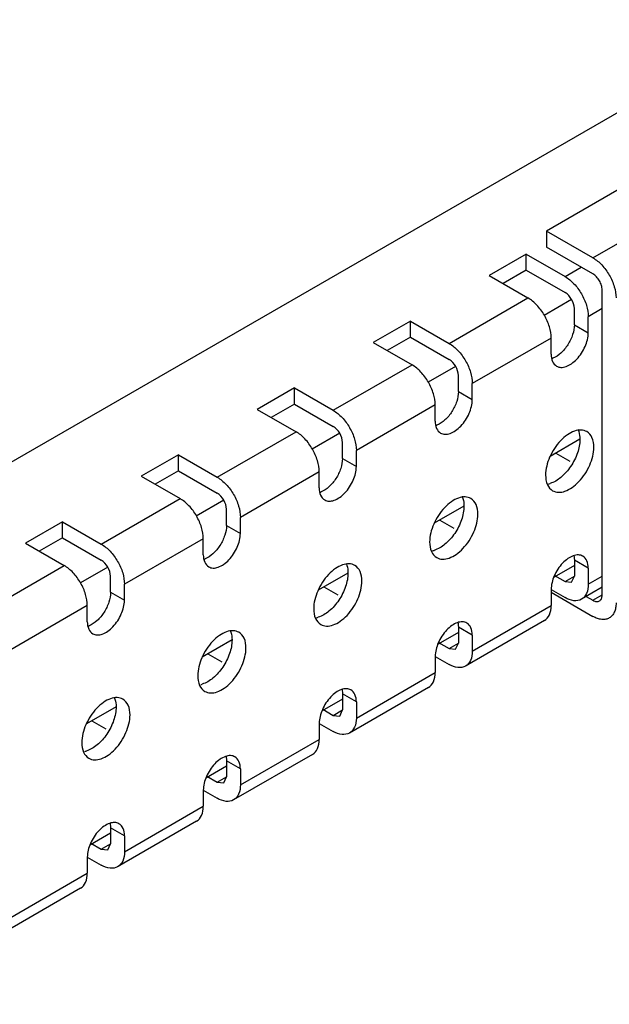
# Model space of a CAD drawing. Units: millimetres. Extents: x 58 to 497, y 60 to 725.
# Drawn here: x 158 to 203, y 650 to 725 of the extents above; entities that cross this region are included whole.
import ezdxf

# ---------------------------------------------------------------- set-up
doc = ezdxf.new("R2010")
doc.units = ezdxf.units.MM
doc.header["$LTSCALE"] = 51.08831
doc.layers.add('00_COMPONENTS_5', color=7, linetype='CONTINUOUS')
doc.layers.add('PART_1', color=7, linetype='CONTINUOUS')

msp = doc.modelspace()

# ---------------------------------------------------------------- linework, layer by layer
at = {"layer": '00_COMPONENTS_5', "color": 7, "linetype": 'CONTINUOUS'}
for p, q in [((215.591, 725.164), (85.484, 650.047)), ((196.373, 707.274), (193.545, 705.641)), ((196.373, 706.049), (196.373, 707.274)), ((196.373, 707.274), (199.328, 705.568)), ((199.328, 705.568), (200.566, 706.283)), ((193.545, 705.641), (196.5, 703.935)), ((196.373, 706.049), (194.605, 705.029)), ((196.373, 706.049), (199.328, 704.343)), ((190.489, 700.465), (196.5, 703.935)), ((200.035, 701.894), (200.035, 703.119)), ((202.157, 703.119), (201.096, 702.506)), ((201.096, 701.281), (201.096, 702.506)), ((187.534, 702.171), (184.706, 700.538)), ((187.534, 700.946), (187.534, 702.171)), ((187.534, 702.171), (190.489, 700.465)), ((200.035, 701.894), (201.096, 701.281)), ((187.534, 700.946), (185.766, 699.926)), ((187.534, 700.946), (190.489, 699.24)), ((198.267, 700.873), (192.257, 697.403)), ((198.267, 699.649), (198.267, 700.873)), ((184.706, 700.538), (187.661, 698.832)), ((181.651, 695.362), (187.661, 698.832)), ((191.196, 696.791), (191.196, 698.016)), ((192.257, 696.178), (192.257, 697.403)), ((178.695, 697.068), (175.867, 695.435)), ((178.695, 695.843), (178.695, 697.068)), ((178.695, 697.068), (181.651, 695.362)), ((191.196, 696.791), (192.257, 696.178)), ((178.695, 695.843), (176.928, 694.823)), ((178.695, 695.843), (181.651, 694.137)), ((189.429, 695.77), (183.418, 692.3)), ((189.429, 694.545), (189.429, 695.77)), ((175.867, 695.435), (178.822, 693.729)), ((172.812, 690.259), (178.822, 693.729)), ((182.358, 691.688), (182.358, 692.912)), ((200.46, 693.157), (198.192, 691.848)), ((169.857, 691.965), (167.028, 690.332)), ((169.857, 690.74), (169.857, 691.965)), ((169.857, 691.965), (172.812, 690.259)), ((183.418, 691.075), (183.418, 692.3)), ((182.358, 691.688), (183.418, 691.075)), ((167.028, 690.332), (169.983, 688.626)), ((169.857, 690.74), (168.089, 689.72)), ((169.857, 690.74), (172.812, 689.034)), ((180.59, 690.667), (174.579, 687.197)), ((180.59, 689.442), (180.59, 690.667)), ((163.973, 685.156), (169.983, 688.626)), ((173.519, 686.585), (173.519, 687.809)), ((191.621, 688.054), (189.354, 686.745)), ((161.018, 686.862), (158.189, 685.229)), ((161.018, 685.637), (161.018, 686.862)), ((161.018, 686.862), (163.973, 685.156)), ((173.519, 686.585), (174.579, 685.972)), ((174.579, 685.972), (174.579, 687.197)), ((158.189, 685.229), (161.145, 683.523)), ((161.018, 685.637), (159.25, 684.617)), ((161.018, 685.637), (163.973, 683.931)), ((171.751, 685.564), (165.741, 682.094)), ((171.751, 684.339), (171.751, 685.564)), ((200.035, 683.931), (200.035, 682.706)), ((201.096, 683.318), (200.035, 683.931)), ((155.134, 680.053), (161.145, 683.523)), ((182.782, 682.951), (180.515, 681.642)), ((201.096, 683.318), (201.096, 682.094)), ((164.68, 681.482), (164.68, 682.706)), ((165.741, 680.869), (165.741, 682.094)), ((198.53, 682.758), (199.328, 682.298)), ((199.328, 682.298), (200.035, 682.706)), ((199.328, 682.298), (199.828, 682.248)), ((199.828, 682.248), (200.035, 682.706)), ((201.096, 682.094), (202.157, 682.706)), ((164.68, 681.482), (165.741, 680.869)), ((198.267, 681.685), (198.267, 680.461)), ((198.267, 681.685), (199.328, 681.073)), ((202.157, 681.861), (200.578, 680.949)), ((162.912, 680.461), (156.902, 676.991)), ((162.912, 679.236), (162.912, 680.461)), ((192.257, 676.991), (198.267, 680.461)), ((197.75, 679.316), (191.739, 675.846)), ((191.196, 678.828), (191.196, 677.603)), ((192.257, 678.215), (191.196, 678.828)), ((173.943, 677.848), (171.676, 676.539)), ((189.691, 677.655), (190.489, 677.195)), ((190.489, 677.195), (191.196, 677.603)), ((190.989, 677.145), (191.196, 677.603)), ((192.257, 678.215), (192.257, 676.991)), ((190.489, 677.195), (190.989, 677.145)), ((189.429, 676.582), (189.429, 675.358)), ((189.429, 676.582), (190.489, 675.97)), ((183.418, 671.888), (189.429, 675.358)), ((188.911, 674.213), (182.901, 670.743)), ((182.358, 673.725), (182.358, 672.5)), ((183.418, 673.112), (182.358, 673.725)), ((183.418, 673.112), (183.418, 671.888)), ((165.104, 672.745), (162.837, 671.436)), ((180.853, 672.552), (181.651, 672.092)), ((181.651, 672.092), (182.358, 672.5)), ((182.151, 672.042), (182.358, 672.5)), ((181.651, 672.092), (182.151, 672.042)), ((180.59, 671.479), (180.59, 670.255)), ((180.59, 671.479), (181.651, 670.867)), ((174.579, 666.785), (180.59, 670.255)), ((173.519, 668.622), (173.519, 667.397)), ((174.579, 668.009), (173.519, 668.622)), ((180.072, 669.11), (174.062, 665.64)), ((174.579, 668.009), (174.579, 666.785)), ((172.014, 667.449), (172.812, 666.989)), ((172.812, 666.989), (173.519, 667.397)), ((173.312, 666.939), (173.519, 667.397)), ((171.751, 666.376), (171.751, 665.152)), ((171.751, 666.376), (172.812, 665.764)), ((172.812, 666.989), (173.312, 666.939)), ((165.741, 661.681), (171.751, 665.152)), ((164.68, 663.519), (164.68, 662.294)), ((165.741, 662.906), (164.68, 663.519)), ((171.233, 664.007), (165.223, 660.537)), ((165.741, 662.906), (165.741, 661.681)), ((163.175, 662.346), (163.973, 661.886)), ((163.973, 661.886), (164.68, 662.294)), ((163.973, 661.886), (164.473, 661.836)), ((164.473, 661.836), (164.68, 662.294)), ((162.912, 661.273), (162.912, 660.048)), ((162.912, 661.273), (163.973, 660.661)), ((156.902, 656.578), (162.912, 660.048)), ((162.395, 658.904), (156.384, 655.434))]:
    msp.add_line(p, q, dxfattribs=at)
at = {"layer": '00_COMPONENTS_5', "color": 7, "linetype": 'CONTINUOUS', "true_color": 0x37005f}
for p, q in [((199.828, 703.816), (197.734, 702.607)), ((190.989, 698.712), (188.896, 697.504)), ((182.151, 693.609), (180.057, 692.401)), ((198.621, 692.096), (199.682, 691.483)), ((173.312, 688.506), (171.218, 687.298)), ((189.782, 686.993), (190.843, 686.38)), ((164.473, 683.403), (162.379, 682.195)), ((200.035, 683.523), (198.5, 682.636)), ((180.943, 681.89), (182.004, 681.277)), ((191.196, 678.419), (189.661, 677.533)), ((172.105, 676.787), (173.165, 676.174)), ((182.358, 673.316), (180.823, 672.43)), ((163.266, 671.684), (164.326, 671.071)), ((173.519, 668.213), (171.984, 667.327)), ((164.68, 663.11), (163.145, 662.224))]:
    msp.add_line(p, q, dxfattribs=at)
at = {"layer": '00_COMPONENTS_5', "color": 7, "linetype": 'CONTINUOUS'}
for centre, radius, start, end in [((197.874, 700.67), 1.433, 289.5238, 291.67733), ((189.035, 695.567), 1.433, 289.5238, 291.67733), ((197.742, 691.274), 1.556, 282.08311, 286.40211), ((180.196, 690.464), 1.433, 289.5238, 291.67733), ((188.904, 686.171), 1.556, 282.08311, 286.40211), ((171.357, 685.361), 1.433, 289.5238, 291.67733), ((180.065, 681.068), 1.556, 282.08311, 286.40211), ((162.518, 680.258), 1.433, 289.5238, 291.67733), ((171.226, 675.965), 1.556, 282.08311, 286.40211), ((162.387, 670.862), 1.556, 282.08311, 286.40211)]:
    msp.add_arc(centre, radius, start, end, dxfattribs=at)
for points, knots in [([(199.328, 705.568), (199.579, 705.423), (200.054, 705.023), (200.608, 704.266), (200.987, 703.407), (201.096, 702.796), (201.096, 702.506)], [0, 0, 0, 0, 0.237252, 0.499999, 0.762746, 1, 1, 1, 1]), ([(198.267, 700.873), (198.267, 701.163), (198.159, 701.774), (197.78, 702.633), (197.226, 703.391), (196.751, 703.79), (196.5, 703.935)], [0, 0, 0, 0, 0.237254, 0.500001, 0.762748, 1, 1, 1, 1]), ([(200.035, 703.119), (200.035, 703.361), (199.87, 703.839), (199.538, 704.222), (199.328, 704.343)], [0, 0, 0, 0, 0.500001, 1, 1, 1, 1]), ([(200.035, 701.894), (200.035, 701.638), (199.93, 701.098), (199.572, 700.355), (199.061, 699.73), (198.626, 699.427), (198.403, 699.338)], [0, 0, 0, 0, 0.242431, 0.510641, 0.772974, 1, 1, 1, 1]), ([(198.682, 698.733), (198.782, 698.675), (199.033, 698.611), (199.437, 698.692), (199.849, 698.917), (200.391, 699.397), (200.899, 700.184), (201.096, 700.924), (201.096, 701.281)], [0, 0, 0, 0, 0.087139, 0.186847, 0.304521, 0.438655, 0.730092, 1, 1, 1, 1]), ([(190.489, 700.465), (190.74, 700.32), (191.215, 699.92), (191.769, 699.163), (192.148, 698.304), (192.257, 697.693), (192.257, 697.403)], [0, 0, 0, 0, 0.237252, 0.499999, 0.762746, 1, 1, 1, 1]), ([(198.267, 699.649), (198.267, 699.457), (198.314, 699.103), (198.547, 698.811), (198.682, 698.733)], [0, 0, 0, 0, 0.550852, 1, 1, 1, 1]), ([(189.429, 695.77), (189.429, 696.06), (189.32, 696.671), (188.941, 697.53), (188.387, 698.287), (187.912, 698.687), (187.661, 698.832)], [0, 0, 0, 0, 0.237254, 0.500001, 0.762748, 1, 1, 1, 1]), ([(191.196, 698.016), (191.196, 698.258), (191.031, 698.736), (190.699, 699.119), (190.489, 699.24)], [0, 0, 0, 0, 0.500001, 1, 1, 1, 1]), ([(191.196, 696.791), (191.196, 696.535), (191.091, 695.995), (190.733, 695.252), (190.223, 694.626), (189.787, 694.324), (189.564, 694.235)], [0, 0, 0, 0, 0.242431, 0.510641, 0.772974, 1, 1, 1, 1]), ([(189.843, 693.63), (189.943, 693.572), (190.194, 693.508), (190.598, 693.589), (191.011, 693.814), (191.552, 694.294), (192.061, 695.081), (192.257, 695.821), (192.257, 696.178)], [0, 0, 0, 0, 0.087139, 0.186847, 0.304521, 0.438655, 0.730092, 1, 1, 1, 1]), ([(181.651, 695.362), (181.902, 695.217), (182.376, 694.817), (182.931, 694.06), (183.31, 693.201), (183.418, 692.59), (183.418, 692.3)], [0, 0, 0, 0, 0.237252, 0.499999, 0.762746, 1, 1, 1, 1]), ([(182.358, 692.912), (182.358, 693.155), (182.192, 693.633), (181.86, 694.016), (181.651, 694.137)], [0, 0, 0, 0, 0.500001, 1, 1, 1, 1]), ([(189.429, 694.545), (189.429, 694.354), (189.475, 693.999), (189.708, 693.708), (189.843, 693.63)], [0, 0, 0, 0, 0.550852, 1, 1, 1, 1]), ([(180.59, 690.667), (180.59, 690.957), (180.481, 691.568), (180.102, 692.427), (179.548, 693.184), (179.073, 693.584), (178.822, 693.729)], [0, 0, 0, 0, 0.237254, 0.500001, 0.762748, 1, 1, 1, 1]), ([(200.982, 693.735), (200.852, 693.81), (200.525, 693.894), (200, 693.789), (199.464, 693.496), (198.76, 692.871), (198.099, 691.849), (197.843, 690.886), (197.843, 690.422)], [0, 0, 0, 0, 0.087139, 0.186847, 0.304521, 0.438655, 0.730092, 1, 1, 1, 1]), ([(200.313, 693.904), (200.338, 693.851), (200.429, 693.612), (200.459, 693.353), (200.459, 693.157)], [0, 0, 0, 0, 0.229789, 1, 1, 1, 1]), ([(201.52, 692.545), (201.52, 692.793), (201.46, 693.255), (201.157, 693.634), (200.982, 693.735)], [0, 0, 0, 0, 0.550852, 1, 1, 1, 1]), ([(200.459, 693.157), (200.459, 692.806), (200.308, 692.068), (199.802, 691.065), (199.09, 690.243), (198.484, 689.87), (198.182, 689.781)], [0, 0, 0, 0, 0.245754, 0.517268, 0.779092, 1, 1, 1, 1]), ([(198.382, 689.232), (198.512, 689.157), (198.838, 689.073), (199.363, 689.178), (199.9, 689.471), (200.604, 690.096), (201.265, 691.118), (201.52, 692.08), (201.52, 692.545)], [0, 0, 0, 0, 0.087139, 0.186847, 0.304521, 0.438655, 0.730092, 1, 1, 1, 1]), ([(182.358, 691.688), (182.358, 691.431), (182.252, 690.892), (181.894, 690.149), (181.384, 689.523), (180.949, 689.221), (180.726, 689.132)], [0, 0, 0, 0, 0.242431, 0.510641, 0.772974, 1, 1, 1, 1]), ([(181.004, 688.527), (181.104, 688.469), (181.355, 688.405), (181.759, 688.486), (182.172, 688.711), (182.713, 689.191), (183.222, 689.977), (183.418, 690.718), (183.418, 691.075)], [0, 0, 0, 0, 0.087139, 0.186847, 0.304521, 0.438655, 0.730092, 1, 1, 1, 1]), ([(197.843, 690.422), (197.843, 690.174), (197.903, 689.712), (198.206, 689.333), (198.382, 689.232)], [0, 0, 0, 0, 0.550852, 1, 1, 1, 1]), ([(172.812, 690.259), (173.063, 690.114), (173.538, 689.714), (174.092, 688.957), (174.471, 688.098), (174.579, 687.487), (174.579, 687.197)], [0, 0, 0, 0, 0.237252, 0.499999, 0.762746, 1, 1, 1, 1]), ([(173.519, 687.809), (173.519, 688.052), (173.353, 688.53), (173.022, 688.913), (172.812, 689.034)], [0, 0, 0, 0, 0.500001, 1, 1, 1, 1]), ([(180.59, 689.442), (180.59, 689.251), (180.636, 688.896), (180.869, 688.605), (181.004, 688.527)], [0, 0, 0, 0, 0.550852, 1, 1, 1, 1]), ([(171.751, 685.564), (171.751, 685.854), (171.642, 686.465), (171.263, 687.324), (170.709, 688.081), (170.234, 688.481), (169.983, 688.626)], [0, 0, 0, 0, 0.237254, 0.500001, 0.762748, 1, 1, 1, 1]), ([(192.143, 688.632), (192.013, 688.707), (191.687, 688.791), (191.162, 688.686), (190.625, 688.393), (189.921, 687.768), (189.26, 686.746), (189.004, 685.783), (189.004, 685.319)], [0, 0, 0, 0, 0.087139, 0.186847, 0.304521, 0.438655, 0.730092, 1, 1, 1, 1]), ([(191.474, 688.801), (191.499, 688.748), (191.59, 688.509), (191.621, 688.25), (191.621, 688.054)], [0, 0, 0, 0, 0.229789, 1, 1, 1, 1]), ([(192.681, 687.442), (192.681, 687.69), (192.621, 688.152), (192.318, 688.531), (192.143, 688.632)], [0, 0, 0, 0, 0.550852, 1, 1, 1, 1]), ([(191.621, 688.054), (191.621, 687.703), (191.469, 686.965), (190.963, 685.962), (190.251, 685.14), (189.646, 684.767), (189.343, 684.678)], [0, 0, 0, 0, 0.245754, 0.517268, 0.779092, 1, 1, 1, 1]), ([(189.543, 684.129), (189.673, 684.054), (189.999, 683.97), (190.524, 684.075), (191.061, 684.368), (191.765, 684.993), (192.426, 686.015), (192.681, 686.977), (192.681, 687.442)], [0, 0, 0, 0, 0.087139, 0.186847, 0.304521, 0.438655, 0.730092, 1, 1, 1, 1]), ([(173.519, 686.585), (173.519, 686.328), (173.413, 685.789), (173.056, 685.046), (172.545, 684.42), (172.11, 684.118), (171.887, 684.029)], [0, 0, 0, 0, 0.242431, 0.510641, 0.772974, 1, 1, 1, 1]), ([(172.165, 683.424), (172.265, 683.366), (172.516, 683.302), (172.92, 683.383), (173.333, 683.608), (173.874, 684.088), (174.383, 684.874), (174.579, 685.615), (174.579, 685.972)], [0, 0, 0, 0, 0.087139, 0.186847, 0.304521, 0.438655, 0.730092, 1, 1, 1, 1]), ([(163.973, 685.156), (164.224, 685.011), (164.699, 684.611), (165.253, 683.854), (165.632, 682.995), (165.741, 682.384), (165.741, 682.094)], [0, 0, 0, 0, 0.237252, 0.499999, 0.762746, 1, 1, 1, 1]), ([(189.004, 685.319), (189.004, 685.071), (189.065, 684.609), (189.368, 684.23), (189.543, 684.129)], [0, 0, 0, 0, 0.550852, 1, 1, 1, 1]), ([(171.751, 684.339), (171.751, 684.148), (171.797, 683.793), (172.03, 683.502), (172.165, 683.424)], [0, 0, 0, 0, 0.550852, 1, 1, 1, 1]), ([(200.682, 684.234), (200.582, 684.292), (200.331, 684.356), (199.927, 684.275), (199.514, 684.05), (198.973, 683.57), (198.464, 682.783), (198.267, 682.043), (198.267, 681.685)], [0, 0, 0, 0, 0.087139, 0.186847, 0.304521, 0.438655, 0.730092, 1, 1, 1, 1]), ([(164.68, 682.706), (164.68, 682.949), (164.514, 683.427), (164.183, 683.81), (163.973, 683.931)], [0, 0, 0, 0, 0.500001, 1, 1, 1, 1]), ([(183.304, 683.529), (183.174, 683.604), (182.848, 683.688), (182.323, 683.583), (181.786, 683.29), (181.082, 682.665), (180.421, 681.643), (180.166, 680.68), (180.166, 680.216)], [0, 0, 0, 0, 0.087139, 0.186847, 0.304521, 0.438655, 0.730092, 1, 1, 1, 1]), ([(182.635, 683.697), (182.66, 683.644), (182.752, 683.406), (182.782, 683.147), (182.782, 682.951)], [0, 0, 0, 0, 0.229789, 1, 1, 1, 1]), ([(200.004, 684.255), (200.009, 684.23), (200.028, 684.123), (200.035, 684.013), (200.035, 683.931)], [0, 0, 0, 0, 0.239839, 1, 1, 1, 1]), ([(201.096, 683.318), (201.096, 683.509), (201.05, 683.864), (200.817, 684.156), (200.682, 684.234)], [0, 0, 0, 0, 0.550852, 1, 1, 1, 1]), ([(162.912, 680.461), (162.912, 680.751), (162.804, 681.362), (162.425, 682.221), (161.87, 682.978), (161.395, 683.378), (161.145, 683.523)], [0, 0, 0, 0, 0.237254, 0.500001, 0.762748, 1, 1, 1, 1]), ([(182.782, 682.951), (182.782, 682.6), (182.63, 681.861), (182.124, 680.859), (181.413, 680.037), (180.807, 679.664), (180.504, 679.575)], [0, 0, 0, 0, 0.245754, 0.517268, 0.779092, 1, 1, 1, 1]), ([(183.843, 682.339), (183.843, 682.587), (183.782, 683.049), (183.479, 683.428), (183.304, 683.529)], [0, 0, 0, 0, 0.550852, 1, 1, 1, 1]), ([(180.704, 679.026), (180.834, 678.951), (181.16, 678.867), (181.685, 678.972), (182.222, 679.265), (182.926, 679.889), (183.587, 680.912), (183.843, 681.874), (183.843, 682.339)], [0, 0, 0, 0, 0.087139, 0.186847, 0.304521, 0.438655, 0.730092, 1, 1, 1, 1]), ([(201.096, 682.094), (201.096, 681.855), (201.038, 681.411), (200.747, 681.047), (200.578, 680.949)], [0, 0, 0, 0, 0.550834, 1, 1, 1, 1]), ([(164.68, 681.482), (164.68, 681.225), (164.575, 680.685), (164.217, 679.943), (163.706, 679.317), (163.271, 679.014), (163.048, 678.926)], [0, 0, 0, 0, 0.242431, 0.510641, 0.772974, 1, 1, 1, 1]), ([(163.327, 678.321), (163.426, 678.263), (163.677, 678.199), (164.081, 678.28), (164.494, 678.505), (165.036, 678.985), (165.544, 679.771), (165.741, 680.512), (165.741, 680.869)], [0, 0, 0, 0, 0.087139, 0.186847, 0.304521, 0.438655, 0.730092, 1, 1, 1, 1]), ([(200.578, 680.949), (200.409, 680.852), (199.948, 680.782), (199.535, 680.954), (199.328, 681.073)], [0, 0, 0, 0, 0.449168, 1, 1, 1, 1]), ([(180.166, 680.216), (180.166, 679.968), (180.226, 679.506), (180.529, 679.127), (180.704, 679.026)], [0, 0, 0, 0, 0.550852, 1, 1, 1, 1]), ([(197.75, 679.316), (197.918, 679.414), (198.21, 679.778), (198.267, 680.222), (198.267, 680.461)], [0, 0, 0, 0, 0.449166, 1, 1, 1, 1]), ([(162.912, 679.236), (162.912, 679.045), (162.959, 678.69), (163.192, 678.399), (163.327, 678.321)], [0, 0, 0, 0, 0.550852, 1, 1, 1, 1]), ([(191.843, 679.131), (191.743, 679.189), (191.492, 679.253), (191.088, 679.172), (190.675, 678.947), (190.134, 678.466), (189.625, 677.68), (189.429, 676.94), (189.429, 676.582)], [0, 0, 0, 0, 0.087139, 0.186847, 0.304521, 0.438655, 0.730092, 1, 1, 1, 1]), ([(191.165, 679.152), (191.17, 679.127), (191.189, 679.02), (191.196, 678.91), (191.196, 678.828)], [0, 0, 0, 0, 0.239839, 1, 1, 1, 1]), ([(192.257, 678.215), (192.257, 678.406), (192.211, 678.761), (191.978, 679.053), (191.843, 679.131)], [0, 0, 0, 0, 0.550852, 1, 1, 1, 1]), ([(174.465, 678.426), (174.335, 678.501), (174.009, 678.585), (173.484, 678.48), (172.947, 678.187), (172.243, 677.562), (171.582, 676.54), (171.327, 675.577), (171.327, 675.113)], [0, 0, 0, 0, 0.087139, 0.186847, 0.304521, 0.438655, 0.730092, 1, 1, 1, 1]), ([(173.796, 678.594), (173.821, 678.541), (173.913, 678.303), (173.943, 678.044), (173.943, 677.848)], [0, 0, 0, 0, 0.229789, 1, 1, 1, 1]), ([(175.004, 677.236), (175.004, 677.484), (174.944, 677.946), (174.641, 678.325), (174.465, 678.426)], [0, 0, 0, 0, 0.550852, 1, 1, 1, 1]), ([(173.943, 677.848), (173.943, 677.497), (173.792, 676.758), (173.286, 675.756), (172.574, 674.934), (171.968, 674.561), (171.665, 674.472)], [0, 0, 0, 0, 0.245754, 0.517268, 0.779092, 1, 1, 1, 1]), ([(171.865, 673.923), (171.995, 673.848), (172.321, 673.764), (172.847, 673.869), (173.383, 674.162), (174.087, 674.786), (174.748, 675.808), (175.004, 676.771), (175.004, 677.236)], [0, 0, 0, 0, 0.087139, 0.186847, 0.304521, 0.438655, 0.730092, 1, 1, 1, 1]), ([(192.257, 676.991), (192.257, 676.752), (192.199, 676.308), (191.908, 675.944), (191.739, 675.846)], [0, 0, 0, 0, 0.550834, 1, 1, 1, 1]), ([(188.911, 674.213), (189.079, 674.311), (189.371, 674.675), (189.429, 675.119), (189.429, 675.358)], [0, 0, 0, 0, 0.449166, 1, 1, 1, 1]), ([(191.739, 675.846), (191.571, 675.749), (191.109, 675.679), (190.696, 675.851), (190.489, 675.97)], [0, 0, 0, 0, 0.449168, 1, 1, 1, 1]), ([(171.327, 675.113), (171.327, 674.865), (171.387, 674.403), (171.69, 674.024), (171.865, 673.923)], [0, 0, 0, 0, 0.550852, 1, 1, 1, 1]), ([(183.004, 674.028), (182.904, 674.085), (182.653, 674.15), (182.249, 674.069), (181.836, 673.844), (181.295, 673.363), (180.786, 672.577), (180.59, 671.837), (180.59, 671.479)], [0, 0, 0, 0, 0.087139, 0.186847, 0.304521, 0.438655, 0.730092, 1, 1, 1, 1]), ([(182.326, 674.049), (182.331, 674.024), (182.35, 673.917), (182.358, 673.807), (182.358, 673.725)], [0, 0, 0, 0, 0.239839, 1, 1, 1, 1]), ([(183.418, 673.112), (183.418, 673.303), (183.372, 673.658), (183.139, 673.95), (183.004, 674.028)], [0, 0, 0, 0, 0.550852, 1, 1, 1, 1]), ([(165.626, 673.323), (165.497, 673.398), (165.17, 673.482), (164.645, 673.376), (164.109, 673.084), (163.405, 672.459), (162.743, 671.437), (162.488, 670.474), (162.488, 670.01)], [0, 0, 0, 0, 0.087139, 0.186847, 0.304521, 0.438655, 0.730092, 1, 1, 1, 1]), ([(164.958, 673.491), (164.982, 673.438), (165.074, 673.2), (165.104, 672.941), (165.104, 672.745)], [0, 0, 0, 0, 0.229789, 1, 1, 1, 1]), ([(166.165, 672.133), (166.165, 672.381), (166.105, 672.842), (165.802, 673.222), (165.626, 673.323)], [0, 0, 0, 0, 0.550852, 1, 1, 1, 1]), ([(165.104, 672.745), (165.104, 672.394), (164.953, 671.655), (164.447, 670.653), (163.735, 669.831), (163.129, 669.458), (162.827, 669.369)], [0, 0, 0, 0, 0.245754, 0.517268, 0.779092, 1, 1, 1, 1]), ([(163.027, 668.82), (163.156, 668.745), (163.483, 668.661), (164.008, 668.766), (164.544, 669.059), (165.248, 669.683), (165.91, 670.705), (166.165, 671.668), (166.165, 672.133)], [0, 0, 0, 0, 0.087139, 0.186847, 0.304521, 0.438655, 0.730092, 1, 1, 1, 1]), ([(183.418, 671.888), (183.418, 671.649), (183.36, 671.205), (183.069, 670.841), (182.9, 670.743)], [0, 0, 0, 0, 0.550834, 1, 1, 1, 1]), ([(182.9, 670.743), (182.732, 670.646), (182.27, 670.576), (181.857, 670.748), (181.651, 670.867)], [0, 0, 0, 0, 0.449168, 1, 1, 1, 1]), ([(180.072, 669.11), (180.241, 669.208), (180.532, 669.572), (180.59, 670.016), (180.59, 670.255)], [0, 0, 0, 0, 0.449166, 1, 1, 1, 1]), ([(162.488, 670.01), (162.488, 669.761), (162.548, 669.3), (162.851, 668.921), (163.027, 668.82)], [0, 0, 0, 0, 0.550852, 1, 1, 1, 1]), ([(174.165, 668.925), (174.065, 668.982), (173.814, 669.047), (173.41, 668.966), (172.998, 668.741), (172.456, 668.26), (171.948, 667.474), (171.751, 666.734), (171.751, 666.376)], [0, 0, 0, 0, 0.087139, 0.186847, 0.304521, 0.438655, 0.730092, 1, 1, 1, 1]), ([(173.487, 668.946), (173.493, 668.921), (173.512, 668.813), (173.519, 668.704), (173.519, 668.622)], [0, 0, 0, 0, 0.239839, 1, 1, 1, 1]), ([(174.579, 668.009), (174.579, 668.2), (174.533, 668.555), (174.3, 668.847), (174.165, 668.925)], [0, 0, 0, 0, 0.550852, 1, 1, 1, 1]), ([(174.579, 666.785), (174.579, 666.546), (174.522, 666.102), (174.23, 665.738), (174.062, 665.64)], [0, 0, 0, 0, 0.550834, 1, 1, 1, 1]), ([(174.062, 665.64), (173.893, 665.543), (173.432, 665.473), (173.018, 665.644), (172.812, 665.764)], [0, 0, 0, 0, 0.449168, 1, 1, 1, 1]), ([(171.233, 664.007), (171.402, 664.105), (171.693, 664.469), (171.751, 664.913), (171.751, 665.152)], [0, 0, 0, 0, 0.449166, 1, 1, 1, 1]), ([(165.326, 663.822), (165.227, 663.879), (164.976, 663.944), (164.572, 663.863), (164.159, 663.638), (163.617, 663.157), (163.109, 662.371), (162.912, 661.631), (162.912, 661.273)], [0, 0, 0, 0, 0.087139, 0.186847, 0.304521, 0.438655, 0.730092, 1, 1, 1, 1]), ([(164.648, 663.843), (164.654, 663.818), (164.673, 663.71), (164.68, 663.601), (164.68, 663.519)], [0, 0, 0, 0, 0.239839, 1, 1, 1, 1]), ([(165.741, 662.906), (165.741, 663.097), (165.694, 663.452), (165.461, 663.744), (165.326, 663.822)], [0, 0, 0, 0, 0.550852, 1, 1, 1, 1]), ([(165.741, 661.681), (165.741, 661.443), (165.683, 660.999), (165.391, 660.634), (165.223, 660.537)], [0, 0, 0, 0, 0.550834, 1, 1, 1, 1]), ([(165.223, 660.537), (165.054, 660.44), (164.593, 660.37), (164.18, 660.541), (163.973, 660.661)], [0, 0, 0, 0, 0.449168, 1, 1, 1, 1]), ([(162.394, 658.904), (162.563, 659.001), (162.854, 659.366), (162.912, 659.81), (162.912, 660.048)], [0, 0, 0, 0, 0.449166, 1, 1, 1, 1])]:
    msp.add_open_spline(points, degree=3, knots=knots, dxfattribs=at)
at = {"layer": 'PART_1', "color": 7, "linetype": 'CONTINUOUS'}
for p, q in [((210.288, 716.182), (197.914, 709.038)), ((201.449, 706.997), (213.824, 714.141)), ((197.914, 709.038), (197.914, 707.813)), ((201.449, 706.997), (197.914, 709.038)), ((201.449, 705.772), (197.914, 707.813)), ((202.157, 681.277), (202.157, 704.547)), ((198.267, 681.481), (201.449, 679.644)), ((200.944, 681.161), (201.449, 680.869)), ((201.449, 680.869), (202.157, 681.277))]:
    msp.add_line(p, q, dxfattribs=at)
for points, knots in [([(201.449, 706.997), (201.7, 706.852), (202.175, 706.452), (202.73, 705.695), (203.109, 704.836), (203.217, 704.225), (203.217, 703.935)], [0, 0, 0, 0, 0.237228, 0.499999, 0.762771, 1, 1, 1, 1]), ([(202.157, 704.547), (202.157, 704.663), (202.113, 704.908), (201.962, 705.251), (201.74, 705.554), (201.55, 705.714), (201.449, 705.772)], [0, 0, 0, 0, 0.237241, 0.500001, 0.76276, 1, 1, 1, 1]), ([(201.449, 680.869), (201.493, 680.844), (201.581, 680.802), (201.715, 680.77), (201.841, 680.773), (201.916, 680.8), (201.949, 680.819)], [0, 0, 0, 0, 0.289702, 0.549088, 0.782216, 1, 1, 1, 1]), ([(201.949, 680.819), (201.982, 680.838), (202.044, 680.89), (202.11, 680.998), (202.149, 681.13), (202.157, 681.226), (202.157, 681.277)], [0, 0, 0, 0, 0.217783, 0.45091, 0.710297, 1, 1, 1, 1]), ([(203.217, 680.665), (203.217, 680.538), (203.198, 680.297), (203.1, 679.966), (202.936, 679.698), (202.782, 679.568), (202.699, 679.52)], [0, 0, 0, 0, 0.289776, 0.54907, 0.782226, 1, 1, 1, 1]), ([(202.699, 679.52), (202.617, 679.473), (202.427, 679.404), (202.113, 679.396), (201.777, 679.477), (201.559, 679.581), (201.449, 679.644)], [0, 0, 0, 0, 0.217775, 0.450931, 0.710225, 1, 1, 1, 1])]:
    msp.add_open_spline(points, degree=3, knots=knots, dxfattribs=at)

doc.saveas('drawing.dxf')
